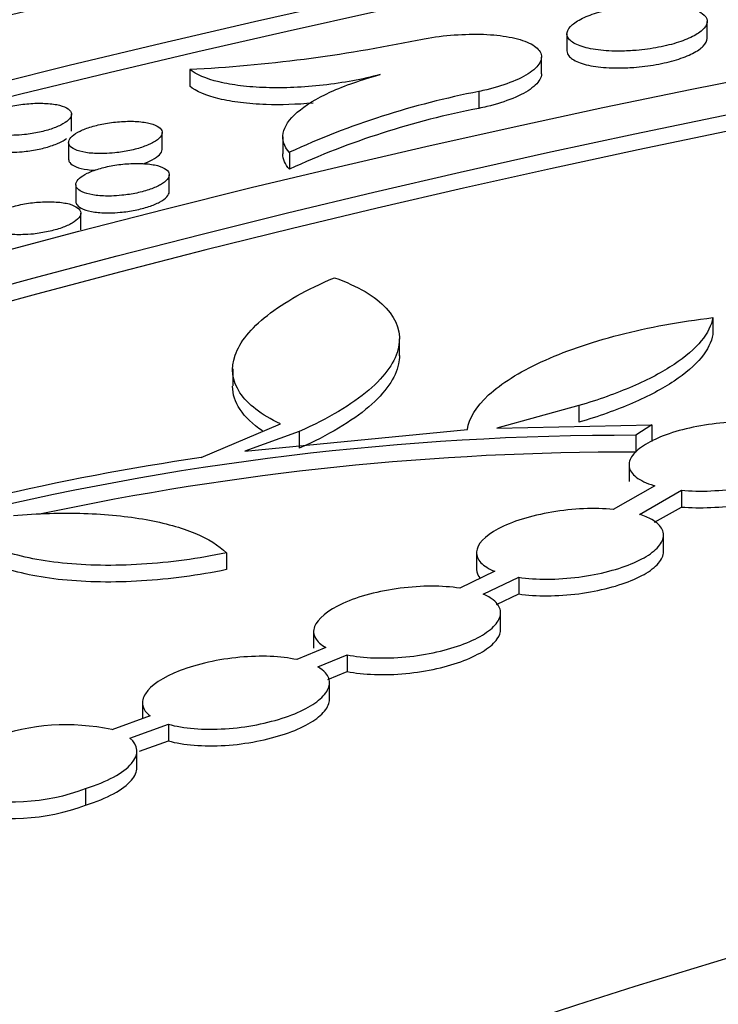
# Model space of a CAD drawing. Units: millimetres. Extents: x 0 to 835, y 0 to 1165.
# Drawn here: x 155 to 163, y 286 to 297 of the extents above; entities that cross this region are included whole.
import ezdxf
from ezdxf import colors
from ezdxf.entities.mleader import LeaderData, LeaderLine
from ezdxf.math import Vec2, Vec3

# ---------------------------------------------------------------- set-up
doc = ezdxf.new("R2010")
doc.units = ezdxf.units.MM
doc.layers.add('DV7_Défaut', color=7, linetype='Continuous')
doc.layers.add('Défaut', color=7, linetype='Continuous')

# ---------------------------------------------------------------- blocks, each defined once
blk = doc.blocks.new('_DOT')
at = {"color": 0}
blk.add_line((0, 0), (-1, 0), dxfattribs=at)
at = {"color": 0, "const_width": 0.333}
blk.add_lwpolyline([(-0.1665, 0, 1), (0.1665, 0, 1)], format="xyb", close=True, dxfattribs=at)
blk = doc.blocks.new('SE6')
at = {"layer": 'DV7_Défaut', "color": 7, "linetype": 'Continuous'}
for p, q in [((162.8, 296.517), (162.8, 296.697)), ((161.3, 296.565), (161.3, 296.384)), ((161.028, 296.137), (161.028, 296.317)), ((157.266, 296.185), (157.266, 296.004)), ((160.358, 295.948), (160.358, 295.768)), ((156.001, 295.525), (156.001, 295.706)), ((156.97, 295.33), (156.97, 295.51)), ((155.97, 295.404), (155.97, 295.224)), ((158.261, 295.463), (158.261, 295.283)), ((158.331, 295.298), (158.331, 295.118)), ((157.047, 294.879), (157.047, 295.059)), ((156.047, 294.952), (156.047, 294.772)), ((156.1, 294.468), (156.1, 294.648)), ((162.86, 293.531), (162.86, 293.352)), ((159.508, 293.124), (159.508, 293.303)), ((157.725, 292.982), (157.725, 292.802)), ((161.427, 292.59), (160.551, 292.351)), ((161.427, 292.59), (161.427, 292.412)), ((157.389, 292.036), (158.235, 292.395)), ((157.856, 292.103), (160.235, 292.334)), ((158.436, 292.313), (157.856, 292.103)), ((158.436, 292.313), (158.436, 292.134)), ((160.551, 292.351), (162.207, 292.386)), ((162.207, 292.386), (162.037, 292.273)), ((162.207, 292.386), (162.207, 292.207)), ((162.037, 292.273), (162.037, 292.094)), ((161.965, 291.957), (161.965, 291.779)), ((162.24, 291.734), (161.796, 291.48)), ((162.075, 291.427), (162.525, 291.685)), ((162.525, 291.685), (162.525, 291.506)), ((162.238, 291.343), (162.525, 291.506)), ((162.333, 291.028), (162.333, 291.206)), ((157.657, 291.016), (157.657, 290.837)), ((160.333, 291.018), (160.333, 290.84)), ((160.528, 290.819), (160.153, 290.639)), ((160.405, 290.573), (160.784, 290.755)), ((160.784, 290.755), (160.784, 290.577)), ((160.546, 290.463), (160.784, 290.577)), ((160.591, 290.198), (160.591, 290.376)), ((158.591, 290.176), (158.591, 289.998)), ((158.723, 290.004), (158.41, 289.875)), ((158.634, 289.797), (158.949, 289.927)), ((158.949, 289.927), (158.949, 289.749)), ((158.742, 289.664), (158.949, 289.749)), ((158.76, 289.45), (158.76, 289.627)), ((156.76, 289.414), (156.76, 289.243)), ((156.843, 289.273), (156.433, 289.126)), ((156.624, 289.036), (157.038, 289.184)), ((157.038, 289.184), (157.038, 289.006)), ((156.727, 288.895), (157.038, 289.006)), ((156.701, 288.719), (156.701, 288.897)), ((156.152, 288.498), (156.152, 288.32))]:
    blk.add_line(p, q, dxfattribs=at)
for centre, radius, start, end in [((156.433, 312.247), 16.083, 272.9705, 281.7108), ((162.044, 287.2), 8.909, 100.9081, 114.6313), ((162.045, 287.016), 8.913, 100.9086, 114.6262), ((161.96, 262.075), 30.198, 89.8534, 103.9612), ((161.556, 263.866), 28.476, 98.415, 107.6811), ((161.962, 261.887), 30.207, 89.8589, 102.0133), ((155.944, 286.852), 2.326, 77.8785, 109.8698), ((155.379, 290.518), 2.163, 254.74, 290.9349), ((155.379, 290.341), 2.164, 254.7511, 290.9344)]:
    blk.add_arc(centre, radius, start, end, dxfattribs=at)
for centre, major_axis in [((190.153, 248.962), (89.8, 0)), ((190.153, 249.521), (-87.8, 0)), ((190.153, 250.873), (82.8, 0)), ((190.153, 251.136), (-81.8, 0)), ((190.153, 256.431), (-59, 0)), ((190.153, 256.834), (57, 0)), ((190.153, 257.031), (-56, 0))]:
    blk.add_ellipse(centre, major_axis=major_axis, ratio=0.57735, dxfattribs=at)
for centre, major_axis, start_param, end_param in [((190.153, 249.341), (-87.8, 0), 4.7848, 6.281402), ((190.153, 250.956), (-81.8, 0), 3.143496, 6.281282), ((190.153, 256.658), (57, 0), 0.002678, 3.138915), ((190.153, 257.227), (55, 0), 1.616323, 6.283185), ((190.153, 257.051), (55, 0), 1.629921, 3.138821)]:
    blk.add_ellipse(centre, major_axis=major_axis, ratio=0.57735, start_param=start_param, end_param=end_param, dxfattribs=at)
for points, knots in [([(162.042, 296.388), (162.122, 296.395), (162.203, 296.406), (162.28, 296.421), (162.356, 296.436), (162.429, 296.454), (162.493, 296.475), (162.558, 296.496), (162.615, 296.52), (162.66, 296.545), (162.707, 296.57), (162.743, 296.597), (162.767, 296.624), (162.791, 296.651), (162.802, 296.68), (162.8, 296.706), (162.797, 296.733), (162.779, 296.759), (162.747, 296.782), (162.715, 296.806), (162.667, 296.826), (162.608, 296.842), (162.549, 296.858), (162.476, 296.87), (162.397, 296.877), (162.32, 296.883), (162.234, 296.884), (162.146, 296.88), (162.063, 296.876), (161.977, 296.867), (161.894, 296.854), (161.815, 296.841), (161.737, 296.825), (161.668, 296.805), (161.599, 296.786), (161.537, 296.764), (161.485, 296.74), (161.432, 296.716), (161.389, 296.689), (161.359, 296.663), (161.327, 296.636), (161.308, 296.608), (161.302, 296.581), (161.296, 296.553), (161.305, 296.526), (161.327, 296.502), (161.351, 296.477), (161.39, 296.454), (161.441, 296.435), (161.493, 296.417), (161.559, 296.402), (161.633, 296.393), (161.706, 296.384), (161.789, 296.379), (161.876, 296.38), (161.93, 296.381), (161.986, 296.384), (162.042, 296.388)], [0, 0, 0, 0, 0.049868, 0.049868, 0.049868, 0.099752, 0.099752, 0.099752, 0.149535, 0.149535, 0.149535, 0.200689, 0.200689, 0.200689, 0.254272, 0.254272, 0.254272, 0.31045, 0.31045, 0.31045, 0.368289, 0.368289, 0.368289, 0.425962, 0.425962, 0.425962, 0.481589, 0.481589, 0.481589, 0.534321, 0.534321, 0.534321, 0.584758, 0.584758, 0.584758, 0.634432, 0.634432, 0.634432, 0.685018, 0.685018, 0.685018, 0.737776, 0.737776, 0.737776, 0.793181, 0.793181, 0.793181, 0.850652, 0.850652, 0.850652, 0.908586, 0.908586, 0.908586, 0.964996, 0.964996, 0.964996, 1, 1, 1, 1]), ([(159.697, 296.498), (159.799, 296.519), (159.908, 296.536), (160.015, 296.547), (160.122, 296.557), (160.231, 296.562), (160.331, 296.561), (160.434, 296.561), (160.532, 296.554), (160.618, 296.541), (160.708, 296.529), (160.787, 296.51), (160.85, 296.486), (160.915, 296.462), (160.965, 296.432), (160.994, 296.398), (161.024, 296.364), (161.034, 296.326), (161.023, 296.286), (161.011, 296.247), (160.978, 296.206), (160.926, 296.166), (160.875, 296.128), (160.805, 296.09), (160.721, 296.055), (160.641, 296.023), (160.546, 295.993), (160.445, 295.968), (160.416, 295.961), (160.387, 295.954), (160.358, 295.948)], [0, 0, 0, 0, 0.10073, 0.10073, 0.10073, 0.201452, 0.201452, 0.201452, 0.304474, 0.304474, 0.304474, 0.412553, 0.412553, 0.412553, 0.52565, 0.52565, 0.52565, 0.641552, 0.641552, 0.641552, 0.756438, 0.756438, 0.756438, 0.866737, 0.866737, 0.866737, 0.971223, 0.971223, 0.971223, 1, 1, 1, 1]), ([(162.014, 296.206), (162.094, 296.212), (162.175, 296.222), (162.253, 296.236), (162.33, 296.25), (162.405, 296.268), (162.471, 296.288), (162.537, 296.308), (162.596, 296.331), (162.644, 296.356), (162.693, 296.381), (162.732, 296.407), (162.758, 296.434), (162.785, 296.462), (162.8, 296.49), (162.8, 296.516), (162.8, 296.516), (162.8, 296.517), (162.8, 296.517)], [0, 0, 0, 0, 0.195946, 0.195946, 0.195946, 0.391988, 0.391988, 0.391988, 0.587121, 0.587121, 0.587121, 0.786986, 0.786986, 0.786986, 0.996072, 0.996072, 0.996072, 1, 1, 1, 1]), ([(161.3, 296.384), (161.3, 296.365), (161.307, 296.347), (161.32, 296.33), (161.34, 296.305), (161.375, 296.281), (161.423, 296.262), (161.472, 296.242), (161.535, 296.226), (161.608, 296.216), (161.678, 296.206), (161.76, 296.2), (161.846, 296.2), (161.9, 296.2), (161.957, 296.202), (162.014, 296.206)], [0, 0, 0, 0, 0.1534638, 0.1534638, 0.1534638, 0.3872375, 0.3872375, 0.3872375, 0.6238206, 0.6238206, 0.6238206, 0.8550578, 0.8550578, 0.8550578, 1, 1, 1, 1]), ([(159.304, 296.13), (159.209, 296.104), (159.111, 296.082), (158.906, 296.044), (158.799, 296.028), (158.484, 295.992), (158.272, 295.983), (157.986, 295.993), (157.894, 296), (157.726, 296.02), (157.649, 296.034), (157.439, 296.085), (157.333, 296.13), (157.266, 296.185)], [0, 0, 0, 0, 0.125, 0.125, 0.25, 0.25, 0.5, 0.5, 0.625, 0.625, 0.75, 0.75, 1, 1, 1, 1]), ([(158.331, 295.298), (158.273, 295.362), (158.251, 295.43), (158.279, 295.576), (158.329, 295.651), (158.501, 295.801), (158.621, 295.875), (158.847, 295.978), (158.931, 296.011), (159.109, 296.073), (159.203, 296.102), (159.304, 296.13)], [0, 0, 0, 0, 0.25, 0.25, 0.5, 0.5, 0.75, 0.75, 0.875, 0.875, 1, 1, 1, 1]), ([(161.028, 296.138), (161.028, 296.127), (161.026, 296.117), (161.023, 296.106), (161.011, 296.067), (160.978, 296.026), (160.926, 295.986), (160.875, 295.947), (160.805, 295.909), (160.721, 295.875), (160.641, 295.842), (160.546, 295.812), (160.445, 295.787), (160.416, 295.781), (160.387, 295.774), (160.358, 295.768)], [0, 0, 0, 0, 0.080494, 0.080494, 0.080494, 0.3752259, 0.3752259, 0.3752259, 0.6581773, 0.6581773, 0.6581773, 0.9261973, 0.9261973, 0.9261973, 1, 1, 1, 1]), ([(158.584, 295.824), (158.41, 295.809), (158.239, 295.804), (157.986, 295.812), (157.894, 295.819), (157.726, 295.84), (157.649, 295.853), (157.439, 295.904), (157.333, 295.949), (157.266, 296.004)], [0, 0, 0, 0, 0.292021, 0.292021, 0.469016, 0.469016, 0.64601, 0.64601, 1, 1, 1, 1]), ([(155.499, 295.488), (155.552, 295.493), (155.606, 295.502), (155.657, 295.513), (155.708, 295.524), (155.757, 295.538), (155.799, 295.553), (155.842, 295.568), (155.88, 295.585), (155.91, 295.602), (155.941, 295.62), (155.964, 295.638), (155.98, 295.656), (155.996, 295.675), (156.003, 295.694), (156.001, 295.712), (155.999, 295.73), (155.987, 295.747), (155.966, 295.762), (155.945, 295.778), (155.913, 295.791), (155.874, 295.801), (155.834, 295.811), (155.786, 295.818), (155.733, 295.821), (155.681, 295.824), (155.623, 295.824), (155.565, 295.82), (155.509, 295.816), (155.451, 295.809), (155.395, 295.799), (155.342, 295.79), (155.29, 295.777), (155.243, 295.763), (155.198, 295.749), (155.156, 295.733), (155.122, 295.716), (155.087, 295.699), (155.059, 295.681), (155.039, 295.663), (155.018, 295.644), (155.006, 295.625), (155.002, 295.607), (154.999, 295.589), (155.004, 295.571), (155.019, 295.555), (155.035, 295.538), (155.061, 295.523), (155.095, 295.512), (155.129, 295.5), (155.173, 295.49), (155.223, 295.485), (155.271, 295.48), (155.327, 295.478), (155.385, 295.48), (155.422, 295.481), (155.461, 295.484), (155.499, 295.488)], [0, 0, 0, 0, 0.049903, 0.049903, 0.049903, 0.099839, 0.099839, 0.099839, 0.149425, 0.149425, 0.149425, 0.200095, 0.200095, 0.200095, 0.253085, 0.253085, 0.253085, 0.308792, 0.308792, 0.308792, 0.36651, 0.36651, 0.36651, 0.424513, 0.424513, 0.424513, 0.480775, 0.480775, 0.480775, 0.534117, 0.534117, 0.534117, 0.584858, 0.584858, 0.584858, 0.634441, 0.634441, 0.634441, 0.684614, 0.684614, 0.684614, 0.736795, 0.736795, 0.736795, 0.791672, 0.791672, 0.791672, 0.848898, 0.848898, 0.848898, 0.907022, 0.907022, 0.907022, 0.963996, 0.963996, 0.963996, 1, 1, 1, 1]), ([(156.466, 295.293), (156.519, 295.298), (156.573, 295.307), (156.624, 295.317), (156.675, 295.328), (156.724, 295.342), (156.767, 295.357), (156.809, 295.372), (156.847, 295.388), (156.878, 295.406), (156.909, 295.423), (156.933, 295.442), (156.948, 295.46), (156.964, 295.479), (156.971, 295.498), (156.97, 295.516), (156.968, 295.535), (156.956, 295.552), (156.935, 295.567), (156.914, 295.583), (156.882, 295.596), (156.843, 295.607), (156.804, 295.617), (156.756, 295.624), (156.703, 295.628), (156.652, 295.631), (156.594, 295.631), (156.535, 295.627), (156.48, 295.624), (156.421, 295.617), (156.366, 295.607), (156.313, 295.598), (156.26, 295.585), (156.214, 295.571), (156.168, 295.557), (156.126, 295.542), (156.092, 295.525), (156.057, 295.508), (156.029, 295.49), (156.008, 295.471), (155.987, 295.453), (155.975, 295.433), (155.971, 295.415), (155.967, 295.397), (155.973, 295.378), (155.988, 295.362), (156.003, 295.345), (156.029, 295.33), (156.063, 295.318), (156.097, 295.306), (156.14, 295.297), (156.19, 295.291), (156.238, 295.286), (156.294, 295.283), (156.352, 295.285), (156.389, 295.286), (156.427, 295.289), (156.466, 295.293)], [0, 0, 0, 0, 0.049979, 0.049979, 0.049979, 0.099991, 0.099991, 0.099991, 0.149667, 0.149667, 0.149667, 0.200416, 0.200416, 0.200416, 0.253445, 0.253445, 0.253445, 0.309131, 0.309131, 0.309131, 0.366771, 0.366771, 0.366771, 0.424668, 0.424668, 0.424668, 0.480849, 0.480849, 0.480849, 0.534176, 0.534176, 0.534176, 0.584967, 0.584967, 0.584967, 0.634637, 0.634637, 0.634637, 0.684896, 0.684896, 0.684896, 0.73713, 0.73713, 0.73713, 0.792005, 0.792005, 0.792005, 0.849168, 0.849168, 0.849168, 0.907191, 0.907191, 0.907191, 0.964072, 0.964072, 0.964072, 1, 1, 1, 1]), ([(155.001, 295.416), (155.001, 295.404), (155.005, 295.392), (155.013, 295.381), (155.026, 295.364), (155.049, 295.349), (155.08, 295.336), (155.112, 295.324), (155.153, 295.314), (155.201, 295.307), (155.248, 295.301), (155.302, 295.298), (155.36, 295.299), (155.397, 295.299), (155.436, 295.301), (155.475, 295.305)], [0, 0, 0, 0, 0.1464024, 0.1464024, 0.1464024, 0.3789967, 0.3789967, 0.3789967, 0.6163818, 0.6163818, 0.6163818, 0.8502952, 0.8502952, 0.8502952, 1, 1, 1, 1]), ([(155.475, 295.305), (155.528, 295.31), (155.582, 295.317), (155.634, 295.328), (155.686, 295.338), (155.736, 295.351), (155.78, 295.366), (155.824, 295.38), (155.864, 295.397), (155.896, 295.414), (155.916, 295.424), (155.933, 295.435), (155.947, 295.446)], [0, 0, 0, 0, 0.277969, 0.277969, 0.277969, 0.556191, 0.556191, 0.556191, 0.831516, 0.831516, 0.831516, 1, 1, 1, 1]), ([(156.768, 295.177), (156.804, 295.19), (156.838, 295.204), (156.865, 295.219), (156.898, 295.236), (156.924, 295.255), (156.941, 295.273), (156.96, 295.292), (156.969, 295.311), (156.97, 295.329), (156.97, 295.329), (156.97, 295.33), (156.97, 295.33)], [0, 0, 0, 0, 0.289592, 0.289592, 0.289592, 0.63144, 0.63144, 0.63144, 0.98794, 0.98794, 0.98794, 1, 1, 1, 1]), ([(155.97, 295.224), (155.97, 295.211), (155.974, 295.199), (155.982, 295.188), (155.995, 295.171), (156.018, 295.156), (156.05, 295.143), (156.082, 295.13), (156.123, 295.12), (156.171, 295.113), (156.197, 295.11), (156.225, 295.107), (156.254, 295.106)], [0, 0, 0, 0, 0.199219, 0.199219, 0.199219, 0.510744, 0.510744, 0.510744, 0.828274, 0.828274, 0.828274, 1, 1, 1, 1]), ([(156.541, 294.839), (156.594, 294.844), (156.648, 294.852), (156.699, 294.863), (156.75, 294.874), (156.8, 294.888), (156.843, 294.903), (156.885, 294.918), (156.924, 294.935), (156.954, 294.952), (156.985, 294.97), (157.009, 294.989), (157.025, 295.008), (157.041, 295.027), (157.048, 295.046), (157.047, 295.064), (157.045, 295.083), (157.033, 295.1), (157.013, 295.116), (156.991, 295.131), (156.96, 295.145), (156.921, 295.156), (156.882, 295.166), (156.834, 295.174), (156.782, 295.177), (156.73, 295.181), (156.673, 295.181), (156.614, 295.177), (156.558, 295.174), (156.5, 295.167), (156.444, 295.157), (156.391, 295.148), (156.339, 295.136), (156.292, 295.121), (156.246, 295.107), (156.204, 295.091), (156.17, 295.074), (156.135, 295.057), (156.106, 295.039), (156.086, 295.021), (156.065, 295.002), (156.052, 294.982), (156.048, 294.964), (156.044, 294.945), (156.05, 294.926), (156.065, 294.91), (156.08, 294.893), (156.105, 294.878), (156.139, 294.866), (156.173, 294.853), (156.216, 294.844), (156.265, 294.838), (156.314, 294.832), (156.369, 294.83), (156.427, 294.831), (156.464, 294.832), (156.503, 294.835), (156.541, 294.839)], [0, 0, 0, 0, 0.050087, 0.050087, 0.050087, 0.100208, 0.100208, 0.100208, 0.14997, 0.14997, 0.14997, 0.200743, 0.200743, 0.200743, 0.253725, 0.253725, 0.253725, 0.309305, 0.309305, 0.309305, 0.36682, 0.36682, 0.36682, 0.424631, 0.424631, 0.424631, 0.48081, 0.48081, 0.48081, 0.53422, 0.53422, 0.53422, 0.58513, 0.58513, 0.58513, 0.634901, 0.634901, 0.634901, 0.685206, 0.685206, 0.685206, 0.737414, 0.737414, 0.737414, 0.792198, 0.792198, 0.792198, 0.849236, 0.849236, 0.849236, 0.907154, 0.907154, 0.907154, 0.964007, 0.964007, 0.964007, 1, 1, 1, 1]), ([(156.522, 294.657), (156.575, 294.661), (156.63, 294.669), (156.681, 294.68), (156.733, 294.69), (156.783, 294.703), (156.828, 294.718), (156.872, 294.732), (156.911, 294.749), (156.943, 294.766), (156.976, 294.784), (157.002, 294.803), (157.019, 294.821), (157.037, 294.84), (157.046, 294.859), (157.047, 294.877), (157.047, 294.878), (157.047, 294.878), (157.047, 294.879)], [0, 0, 0, 0, 0.197018, 0.197018, 0.197018, 0.394203, 0.394203, 0.394203, 0.589475, 0.589475, 0.589475, 0.788034, 0.788034, 0.788034, 0.994869, 0.994869, 0.994869, 1, 1, 1, 1]), ([(155.593, 294.425), (155.647, 294.431), (155.701, 294.44), (155.752, 294.451), (155.803, 294.462), (155.852, 294.476), (155.896, 294.491), (155.938, 294.506), (155.977, 294.523), (156.007, 294.541), (156.038, 294.559), (156.062, 294.578), (156.078, 294.597), (156.094, 294.616), (156.102, 294.635), (156.1, 294.653), (156.098, 294.672), (156.087, 294.69), (156.066, 294.705), (156.045, 294.721), (156.014, 294.735), (155.976, 294.746), (155.937, 294.756), (155.889, 294.764), (155.836, 294.767), (155.785, 294.771), (155.727, 294.771), (155.669, 294.767), (155.613, 294.764), (155.554, 294.757), (155.499, 294.747), (155.445, 294.737), (155.393, 294.725), (155.346, 294.71), (155.3, 294.696), (155.258, 294.68), (155.223, 294.662), (155.188, 294.645), (155.16, 294.626), (155.139, 294.608), (155.118, 294.589), (155.105, 294.569), (155.102, 294.551), (155.098, 294.532), (155.103, 294.513), (155.118, 294.497), (155.133, 294.48), (155.158, 294.464), (155.191, 294.452), (155.225, 294.44), (155.269, 294.43), (155.318, 294.424), (155.366, 294.418), (155.421, 294.416), (155.479, 294.418), (155.516, 294.419), (155.555, 294.421), (155.593, 294.425)], [0, 0, 0, 0, 0.050159, 0.050159, 0.050159, 0.100356, 0.100356, 0.100356, 0.150141, 0.150141, 0.150141, 0.200856, 0.200856, 0.200856, 0.253719, 0.253719, 0.253719, 0.309164, 0.309164, 0.309164, 0.366583, 0.366583, 0.366583, 0.424389, 0.424389, 0.424389, 0.480664, 0.480664, 0.480664, 0.534217, 0.534217, 0.534217, 0.585248, 0.585248, 0.585248, 0.635069, 0.635069, 0.635069, 0.685339, 0.685339, 0.685339, 0.737444, 0.737444, 0.737444, 0.792091, 0.792091, 0.792091, 0.849015, 0.849015, 0.849015, 0.906898, 0.906898, 0.906898, 0.963818, 0.963818, 0.963818, 1, 1, 1, 1]), ([(156.047, 294.772), (156.047, 294.759), (156.051, 294.747), (156.06, 294.736), (156.073, 294.718), (156.096, 294.703), (156.127, 294.69), (156.159, 294.677), (156.201, 294.667), (156.249, 294.66), (156.296, 294.653), (156.35, 294.65), (156.407, 294.651), (156.444, 294.651), (156.483, 294.653), (156.522, 294.657)], [0, 0, 0, 0, 0.150272, 0.150272, 0.150272, 0.382111, 0.382111, 0.382111, 0.618379, 0.618379, 0.618379, 0.851208, 0.851208, 0.851208, 1, 1, 1, 1]), ([(158.235, 292.395), (158.03, 292.492), (157.886, 292.603), (157.72, 292.854), (157.702, 292.988), (157.776, 293.2), (157.818, 293.272), (157.932, 293.414), (158.006, 293.485), (158.186, 293.626), (158.292, 293.696), (158.531, 293.83), (158.665, 293.895), (158.813, 293.958)], [0, 0, 0, 0, 0.25, 0.25, 0.5, 0.5, 0.625, 0.625, 0.75, 0.75, 0.875, 0.875, 1, 1, 1, 1]), ([(158.813, 293.958), (159.065, 293.868), (159.25, 293.759), (159.486, 293.504), (159.53, 293.365), (159.483, 293.14), (159.449, 293.064), (159.343, 292.911), (159.271, 292.833), (158.998, 292.6), (158.751, 292.453), (158.436, 292.313)], [0, 0, 0, 0, 0.25, 0.25, 0.5, 0.5, 0.625, 0.625, 0.75, 0.75, 1, 1, 1, 1]), ([(160.235, 292.334), (160.253, 292.456), (160.328, 292.58), (160.53, 292.766), (160.611, 292.826), (160.798, 292.944), (160.906, 293.002), (161.145, 293.112), (161.274, 293.164), (161.553, 293.261), (161.704, 293.306), (162.017, 293.387), (162.179, 293.423), (162.513, 293.484), (162.686, 293.51), (162.86, 293.531)], [0, 0, 0, 0, 0.25, 0.25, 0.375, 0.375, 0.5, 0.5, 0.625, 0.625, 0.75, 0.75, 0.875, 0.875, 1, 1, 1, 1]), ([(162.86, 293.531), (162.847, 293.449), (162.806, 293.366), (162.667, 293.197), (162.568, 293.112), (162.384, 292.99), (162.316, 292.95), (162.168, 292.871), (162.086, 292.832), (161.829, 292.721), (161.638, 292.652), (161.427, 292.59)], [0, 0, 0, 0, 0.25, 0.25, 0.5, 0.5, 0.625, 0.625, 0.75, 0.75, 1, 1, 1, 1]), ([(162.86, 293.352), (162.847, 293.27), (162.806, 293.187), (162.667, 293.019), (162.568, 292.934), (162.384, 292.811), (162.316, 292.771), (162.168, 292.693), (162.086, 292.654), (161.829, 292.542), (161.638, 292.474), (161.427, 292.412)], [0, 0, 0, 0, 0.25, 0.25, 0.5, 0.5, 0.625, 0.625, 0.75, 0.75, 1, 1, 1, 1]), ([(159.509, 293.126), (159.508, 293.096), (159.505, 293.066), (159.483, 292.961), (159.449, 292.885), (159.343, 292.732), (159.271, 292.654), (158.998, 292.421), (158.751, 292.274), (158.436, 292.134)], [0, 0, 0, 0, 0.09173, 0.09173, 0.318797, 0.318797, 0.545865, 0.545865, 1, 1, 1, 1]), ([(158.045, 292.321), (157.938, 292.391), (157.858, 292.467), (157.751, 292.629), (157.724, 292.712), (157.724, 292.797)], [0, 0, 0, 0, 0.508974, 0.508974, 1, 1, 1, 1]), ([(163.34, 292.412), (163.24, 292.418), (163.13, 292.417), (163.02, 292.409), (162.91, 292.402), (162.797, 292.387), (162.69, 292.367), (162.586, 292.347), (162.485, 292.321), (162.395, 292.29), (162.307, 292.261), (162.228, 292.226), (162.164, 292.19), (162.099, 292.153), (162.049, 292.113), (162.015, 292.074), (161.98, 292.033), (161.963, 291.992), (161.965, 291.952), (161.966, 291.912), (161.987, 291.873), (162.026, 291.838), (162.066, 291.803), (162.126, 291.771), (162.201, 291.746), (162.214, 291.742), (162.227, 291.738), (162.24, 291.734)], [0, 0, 0, 0, 0.120598, 0.120598, 0.120598, 0.241578, 0.241578, 0.241578, 0.359914, 0.359914, 0.359914, 0.477065, 0.477065, 0.477065, 0.596046, 0.596046, 0.596046, 0.719088, 0.719088, 0.719088, 0.846894, 0.846894, 0.846894, 0.97821, 0.97821, 0.97821, 1, 1, 1, 1]), ([(162.525, 291.685), (162.623, 291.676), (162.731, 291.674), (162.84, 291.679), (162.95, 291.684), (163.065, 291.696), (163.174, 291.714), (163.281, 291.732), (163.385, 291.756), (163.479, 291.784), (163.571, 291.812), (163.655, 291.845), (163.724, 291.881), (163.795, 291.916), (163.852, 291.955), (163.892, 291.994), (163.933, 292.034), (163.957, 292.076), (163.963, 292.115), (163.969, 292.156), (163.956, 292.196), (163.925, 292.232), (163.893, 292.269), (163.841, 292.302), (163.772, 292.33), (163.733, 292.345), (163.688, 292.359), (163.639, 292.371)], [0, 0, 0, 0, 0.115455, 0.115455, 0.115455, 0.231332, 0.231332, 0.231332, 0.344353, 0.344353, 0.344353, 0.455631, 0.455631, 0.455631, 0.56812, 0.56812, 0.56812, 0.684187, 0.684187, 0.684187, 0.804826, 0.804826, 0.804826, 0.929185, 0.929185, 0.929185, 1, 1, 1, 1]), ([(162.525, 291.506), (162.623, 291.498), (162.731, 291.496), (162.84, 291.501), (162.95, 291.506), (163.065, 291.518), (163.174, 291.536), (163.281, 291.554), (163.385, 291.578), (163.479, 291.606), (163.571, 291.634), (163.655, 291.667), (163.724, 291.703), (163.795, 291.738), (163.852, 291.777), (163.892, 291.816), (163.933, 291.856), (163.957, 291.897), (163.963, 291.937), (163.964, 291.943), (163.965, 291.95), (163.965, 291.957)], [0, 0, 0, 0, 0.164034, 0.164034, 0.164034, 0.328669, 0.328669, 0.328669, 0.48924, 0.48924, 0.48924, 0.647334, 0.647334, 0.647334, 0.807147, 0.807147, 0.807147, 0.972051, 0.972051, 0.972051, 1, 1, 1, 1]), ([(161.796, 291.48), (161.597, 291.499), (161.365, 291.49), (161.027, 291.433), (160.921, 291.408), (160.724, 291.347), (160.637, 291.311), (160.419, 291.195), (160.338, 291.107), (160.331, 290.985), (160.347, 290.946), (160.413, 290.876), (160.463, 290.845), (160.528, 290.819)], [0, 0, 0, 0, 0.25, 0.25, 0.375, 0.375, 0.5, 0.5, 0.75, 0.75, 0.875, 0.875, 1, 1, 1, 1]), ([(155.379, 291.416), (155.642, 291.438), (155.893, 291.445), (156.254, 291.434), (156.371, 291.426), (156.593, 291.404), (156.698, 291.39), (156.898, 291.354), (156.993, 291.333), (157.167, 291.284), (157.247, 291.257), (157.463, 291.168), (157.578, 291.096), (157.657, 291.016)], [0, 0, 0, 0, 0.25, 0.25, 0.375, 0.375, 0.5, 0.5, 0.625, 0.625, 0.75, 0.75, 1, 1, 1, 1]), ([(160.784, 290.755), (160.877, 290.742), (160.981, 290.735), (161.089, 290.735), (161.198, 290.735), (161.314, 290.743), (161.427, 290.758), (161.537, 290.772), (161.647, 290.793), (161.748, 290.82), (161.846, 290.845), (161.938, 290.877), (162.017, 290.911), (162.095, 290.945), (162.162, 290.983), (162.213, 291.022), (162.265, 291.062), (162.301, 291.104), (162.319, 291.144), (162.338, 291.186), (162.338, 291.227), (162.32, 291.266), (162.301, 291.305), (162.262, 291.342), (162.207, 291.373), (162.17, 291.393), (162.126, 291.412), (162.075, 291.427)], [0, 0, 0, 0, 0.116289, 0.116289, 0.116289, 0.233148, 0.233148, 0.233148, 0.346762, 0.346762, 0.346762, 0.457512, 0.457512, 0.457512, 0.568166, 0.568166, 0.568166, 0.681382, 0.681382, 0.681382, 0.798781, 0.798781, 0.798781, 0.920358, 0.920358, 0.920358, 1, 1, 1, 1]), ([(157.657, 291.016), (157.508, 290.985), (157.358, 290.959), (157.055, 290.918), (156.901, 290.903), (156.601, 290.885), (156.455, 290.881), (156.17, 290.886), (156.033, 290.893), (155.65, 290.933), (155.425, 290.981), (155.16, 291.078), (155.083, 291.115), (154.955, 291.197), (154.904, 291.241), (154.867, 291.289)], [0, 0, 0, 0, 0.125, 0.125, 0.25, 0.25, 0.375, 0.375, 0.5, 0.5, 0.75, 0.75, 0.875, 0.875, 1, 1, 1, 1]), ([(157.657, 290.837), (157.508, 290.806), (157.358, 290.78), (157.055, 290.74), (156.901, 290.725), (156.601, 290.706), (156.455, 290.703), (156.17, 290.707), (156.033, 290.715), (155.65, 290.754), (155.424, 290.802), (155.16, 290.899), (155.083, 290.937), (154.955, 291.018), (154.904, 291.062), (154.867, 291.11)], [0, 0, 0, 0, 0.125, 0.125, 0.25, 0.25, 0.375, 0.375, 0.5, 0.5, 0.75, 0.75, 0.875, 0.875, 1, 1, 1, 1]), ([(160.784, 290.577), (160.877, 290.564), (160.981, 290.557), (161.089, 290.557), (161.198, 290.558), (161.314, 290.565), (161.427, 290.58), (161.537, 290.594), (161.647, 290.615), (161.748, 290.642), (161.846, 290.667), (161.938, 290.699), (162.017, 290.733), (162.095, 290.767), (162.162, 290.805), (162.213, 290.844), (162.265, 290.884), (162.301, 290.926), (162.319, 290.966), (162.328, 290.987), (162.333, 291.008), (162.333, 291.029)], [0, 0, 0, 0, 0.156944, 0.156944, 0.156944, 0.314657, 0.314657, 0.314657, 0.467986, 0.467986, 0.467986, 0.617444, 0.617444, 0.617444, 0.766774, 0.766774, 0.766774, 0.919564, 0.919564, 0.919564, 1, 1, 1, 1]), ([(160.153, 290.639), (159.969, 290.667), (159.745, 290.667), (159.289, 290.609), (159.071, 290.551), (158.738, 290.401), (158.632, 290.312), (158.585, 290.185), (158.588, 290.144), (158.63, 290.068), (158.668, 290.034), (158.723, 290.004)], [0, 0, 0, 0, 0.25, 0.25, 0.5, 0.5, 0.75, 0.75, 0.875, 0.875, 1, 1, 1, 1]), ([(158.949, 289.927), (159.035, 289.909), (159.134, 289.898), (159.24, 289.894), (159.347, 289.89), (159.462, 289.893), (159.577, 289.904), (159.689, 289.915), (159.803, 289.933), (159.909, 289.957), (160.012, 289.981), (160.111, 290.01), (160.198, 290.043), (160.283, 290.076), (160.359, 290.113), (160.419, 290.152), (160.48, 290.191), (160.526, 290.233), (160.554, 290.274), (160.584, 290.316), (160.596, 290.359), (160.589, 290.399), (160.582, 290.44), (160.556, 290.479), (160.512, 290.513), (160.484, 290.535), (160.448, 290.555), (160.405, 290.573)], [0, 0, 0, 0, 0.118554, 0.118554, 0.118554, 0.237406, 0.237406, 0.237406, 0.352878, 0.352878, 0.352878, 0.464642, 0.464642, 0.464642, 0.575132, 0.575132, 0.575132, 0.687141, 0.687141, 0.687141, 0.80277, 0.80277, 0.80277, 0.922723, 0.922723, 0.922723, 1, 1, 1, 1]), ([(158.949, 289.749), (159.035, 289.731), (159.134, 289.72), (159.24, 289.716), (159.347, 289.712), (159.462, 289.716), (159.577, 289.727), (159.689, 289.737), (159.803, 289.755), (159.909, 289.78), (160.012, 289.803), (160.111, 289.832), (160.198, 289.865), (160.283, 289.898), (160.359, 289.936), (160.419, 289.974), (160.48, 290.014), (160.526, 290.055), (160.554, 290.096), (160.579, 290.131), (160.591, 290.166), (160.591, 290.199)], [0, 0, 0, 0, 0.151568, 0.151568, 0.151568, 0.303517, 0.303517, 0.303517, 0.45114, 0.45114, 0.45114, 0.594016, 0.594016, 0.594016, 0.735261, 0.735261, 0.735261, 0.878451, 0.878451, 0.878451, 1, 1, 1, 1]), ([(158.41, 289.875), (158.241, 289.911), (158.027, 289.921), (157.573, 289.879), (157.346, 289.828), (156.978, 289.686), (156.848, 289.598), (156.764, 289.467), (156.755, 289.424), (156.773, 289.343), (156.799, 289.306), (156.843, 289.273)], [0, 0, 0, 0, 0.25, 0.25, 0.5, 0.5, 0.75, 0.75, 0.875, 0.875, 1, 1, 1, 1]), ([(157.038, 289.184), (157.117, 289.162), (157.21, 289.146), (157.313, 289.137), (157.415, 289.129), (157.528, 289.129), (157.644, 289.136), (157.756, 289.143), (157.872, 289.158), (157.983, 289.179), (158.091, 289.2), (158.195, 289.228), (158.289, 289.259), (158.381, 289.291), (158.464, 289.327), (158.532, 289.365), (158.601, 289.404), (158.656, 289.445), (158.694, 289.487), (158.733, 289.529), (158.756, 289.572), (158.76, 289.613), (158.764, 289.656), (158.749, 289.697), (158.717, 289.733), (158.696, 289.756), (158.668, 289.778), (158.634, 289.797)], [0, 0, 0, 0, 0.120302, 0.120302, 0.120302, 0.240886, 0.240886, 0.240886, 0.358219, 0.358219, 0.358219, 0.471285, 0.471285, 0.471285, 0.582018, 0.582018, 0.582018, 0.693195, 0.693195, 0.693195, 0.807265, 0.807265, 0.807265, 0.925539, 0.925539, 0.925539, 1, 1, 1, 1]), ([(157.038, 289.006), (157.117, 288.984), (157.21, 288.968), (157.313, 288.96), (157.415, 288.952), (157.528, 288.951), (157.644, 288.958), (157.756, 288.965), (157.872, 288.98), (157.983, 289.002), (158.091, 289.022), (158.195, 289.05), (158.289, 289.082), (158.381, 289.113), (158.464, 289.149), (158.532, 289.187), (158.601, 289.226), (158.656, 289.268), (158.694, 289.309), (158.733, 289.351), (158.756, 289.395), (158.76, 289.436), (158.76, 289.44), (158.76, 289.445), (158.76, 289.45)], [0, 0, 0, 0, 0.146601, 0.146601, 0.146601, 0.293546, 0.293546, 0.293546, 0.436524, 0.436524, 0.436524, 0.574297, 0.574297, 0.574297, 0.709224, 0.709224, 0.709224, 0.844691, 0.844691, 0.844691, 0.983689, 0.983689, 0.983689, 1, 1, 1, 1]), ([(156.152, 288.498), (156.267, 288.533), (156.368, 288.574), (156.535, 288.665), (156.6, 288.714), (156.726, 288.862), (156.719, 288.96), (156.624, 289.036)], [0, 0, 0, 0, 0.25, 0.25, 0.5, 0.5, 1, 1, 1, 1]), ([(156.152, 288.32), (156.267, 288.355), (156.368, 288.396), (156.535, 288.487), (156.6, 288.537), (156.681, 288.631), (156.701, 288.677), (156.7, 288.721)], [0, 0, 0, 0, 0.341391, 0.341391, 0.682782, 0.682782, 1, 1, 1, 1])]:
    blk.add_open_spline(points, degree=3, knots=knots, dxfattribs=at)
for points in [[(158.331, 295.118), (158.284, 295.17), (158.261, 295.224), (158.261, 295.282)], [(160.333, 290.839), (160.333, 290.806), (160.346, 290.774), (160.371, 290.744)]]:
    blk.add_open_spline(points, degree=3, dxfattribs=at)

msp = doc.modelspace()

# ---------------------------------------------------------------- block references
at = {"layer": 'Défaut'}
msp.add_blockref('SE6', (0, 0), dxfattribs=at)

# ---------------------------------------------------------------- leaders
at = {"layer": 'Défaut', "color": 7, "linetype": 'Continuous'}
ml = msp.add_multileader_mtext('Standard', dxfattribs=at)
ml.set_content('{\\pxsm0.9;\\fSolid Edge ISO|b1||i0||c0|p34;\\W1.;12/02/2009\\P}', color=256)
ml.set_leader_properties()
ml.set_arrow_properties(name='DOT')
ml.build(insert=Vec2(0, 0))
ml.multileader.update_dxf_attribs({"leader_type": 0, "dogleg_length": 0, "arrow_head_size": 12})
ctx = ml.context
ctx.base_point, ctx.char_height, ctx.arrow_head_size, ctx.landing_gap_size = Vec3(747.016, 1157.46), 12, 12, 4.2
notes = []
notes.append((ctx, [(0, (0, 0, 0), (0, 0), (1, 0), 1, [])]))
ctx.mtext.insert = Vec3(749.016, 1163.58)
for ctx, leaders in notes:
    for number, flags, end, landing, length, lines in leaders:
        leader = LeaderData()
        leader.index, (leader.has_last_leader_line, leader.has_dogleg_vector, leader.attachment_direction) = number, flags
        leader.last_leader_point, leader.dogleg_vector, leader.dogleg_length = Vec3(end), Vec3(landing), length
        for number, points, colour, breaks in lines:
            line = LeaderLine()
            line.index, line.vertices, line.color, line.breaks = number, Vec3.list(points), colors.encode_raw_color(colour), breaks
            leader.lines.append(line)
        ctx.leaders.append(leader)

doc.saveas('drawing.dxf')
